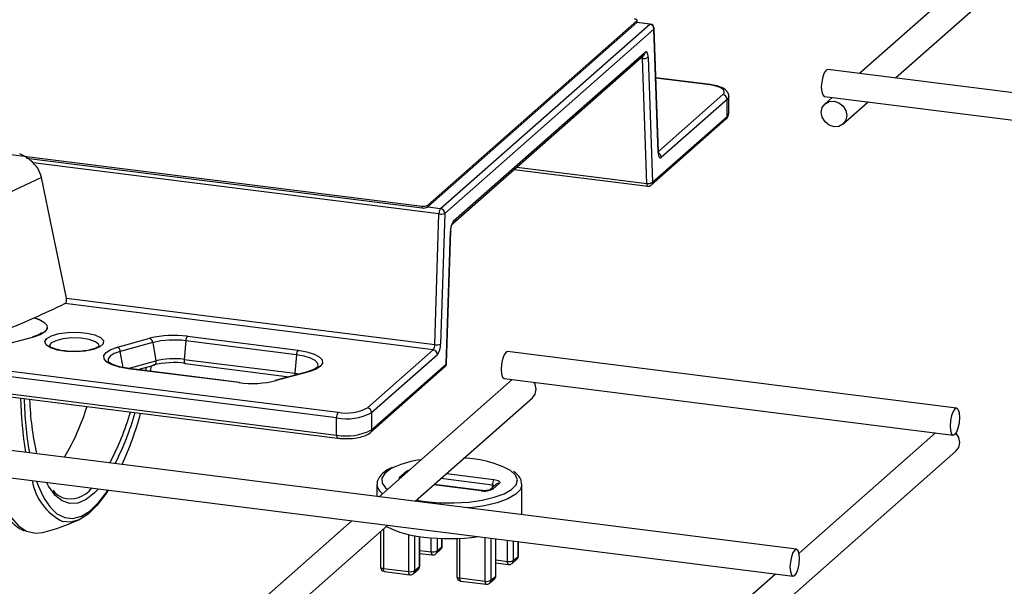
# Model space of a CAD drawing. Units: millimetres. Extents: x 5 to 415, y 5 to 589.
# Drawn here: x 240 to 295, y 384 to 416 of the extents above; entities that cross this region are included whole.
import ezdxf

# ---------------------------------------------------------------- set-up
doc = ezdxf.new("R2010")
doc.units = ezdxf.units.MM

msp = doc.modelspace()

# ---------------------------------------------------------------- linework, layer by layer
at = {"color": 7, "linetype": 'Continuous', "lineweight": 25}
for p, q in [((294.018, 419.045), (286.68, 412.573)), ((288.664, 412.323), (296.003, 418.795)), ((262.854, 405.289), (274.4, 415.471)), ((262.854, 405.194), (274.4, 415.377)), ((263.555, 405.106), (275.102, 415.289)), ((274.4, 415.377), (274.4, 415.471)), ((275.133, 415.301), (274.413, 415.392)), ((274.416, 415.407), (274.416, 415.501)), ((275.336, 415.024), (263.789, 404.841)), ((275.566, 408.209), (275.336, 415.024)), ((275.582, 408.247), (275.352, 415.062)), ((264.278, 404.423), (274.847, 413.744)), ((264.21, 404.265), (274.778, 413.586)), ((274.935, 406.494), (274.701, 413.4)), ((275.023, 413.469), (275.256, 406.563)), ((309.723, 409.67), (284.934, 412.793)), ((278.444, 411.951), (275.444, 412.329)), ((279.374, 411.137), (275.742, 407.934)), ((279.374, 410.194), (279.374, 411.137)), ((279.471, 410.371), (279.471, 411.313)), ((284.747, 411.305), (309.535, 408.182)), ((285.18, 411.25), (284.781, 410.898)), ((285.773, 409.773), (287.164, 411)), ((222.451, 410.29), (262.532, 405.24)), ((275.188, 406.405), (279.305, 410.036)), ((275.256, 406.563), (279.374, 410.194)), ((240.691, 407.898), (262.532, 405.146)), ((267.62, 407.273), (274.991, 406.344)), ((262.532, 405.146), (262.532, 405.24)), ((262.854, 405.289), (262.854, 405.194)), ((263.237, 397.592), (263.467, 404.813)), ((263.789, 404.841), (263.559, 397.62)), ((263.869, 396.52), (264.102, 403.838)), ((263.885, 396.541), (264.118, 403.859)), ((241.076, 398.007), (239.289, 397.519)), ((245.723, 397.455), (247.511, 397.942)), ((249.577, 398.055), (255.691, 397.285)), ((247.664, 397.705), (245.876, 397.218)), ((247.664, 397.705), (247.833, 396.693)), ((249.492, 397.805), (249.397, 396.779)), ((255.605, 397.035), (249.492, 397.805)), ((255.605, 397.035), (255.511, 396.008)), ((259.518, 394.097), (263.149, 397.299)), ((263.383, 397.034), (259.751, 393.831)), ((292.045, 394.08), (267.257, 397.203)), ((252.423, 395.492), (246.309, 396.262)), ((252.454, 395.504), (246.34, 396.274)), ((246.852, 396.21), (247.746, 396.454)), ((247.307, 396.334), (247.272, 396.157)), ((247.548, 396.122), (247.603, 396.415)), ((249.397, 396.779), (255.511, 396.008)), ((249.451, 396.545), (255.198, 395.821)), ((259.683, 392.731), (263.8, 396.362)), ((259.751, 392.889), (263.869, 396.52)), ((256.211, 396.097), (254.423, 395.61)), ((256.276, 396.092), (254.489, 395.604)), ((267.069, 395.714), (291.858, 392.591)), ((235.425, 395.256), (257.875, 392.428)), ((267.502, 395.66), (260.163, 389.188)), ((283.206, 386.285), (213.846, 395.023)), ((262.147, 388.938), (268.626, 394.651)), ((213.611, 393.541), (283.019, 384.796)), ((257.818, 392.598), (257.818, 393.541)), ((259.751, 393.831), (259.751, 392.889)), ((290.887, 392.714), (283.35, 386.066)), ((256.125, 360.056), (292.011, 391.705)), ((261.297, 390.265), (261.651, 390.577)), ((260.046, 389.862), (260.046, 389.202)), ((265.829, 389.533), (263.198, 389.864)), ((266.63, 389.881), (266.277, 389.569)), ((266.795, 389.929), (266.442, 389.617)), ((268.046, 388.212), (268.046, 389.862)), ((242.262, 389.453), (242.161, 389.548)), ((258.663, 387.865), (251.324, 381.393)), ((253.309, 381.143), (260.647, 387.615)), ((260.239, 387.254), (260.239, 385.31)), ((262.407, 385.367), (262.407, 386.995)), ((263.644, 386.458), (263.644, 386.885)), ((264.448, 386.885), (264.448, 384.78)), ((266.616, 384.837), (266.616, 386.863)), ((267.854, 385.928), (267.854, 386.707)), ((262.407, 386.063), (263.098, 385.976)), ((263.295, 386.037), (263.56, 386.271)), ((263.363, 386.195), (263.628, 386.429)), ((266.616, 385.533), (267.307, 385.446)), ((267.504, 385.507), (267.769, 385.74)), ((267.573, 385.665), (267.838, 385.898)), ((260.4, 385.232), (261.803, 385.055)), ((260.458, 385.062), (261.861, 384.885)), ((262.057, 384.946), (262.322, 385.179)), ((262.126, 385.104), (262.391, 385.337)), ((282.049, 384.919), (274.511, 378.271)), ((264.61, 384.702), (266.013, 384.525)), ((264.667, 384.532), (266.07, 384.355)), ((266.267, 384.415), (266.532, 384.649)), ((266.335, 384.573), (266.6, 384.807))]:
    msp.add_line(p, q, dxfattribs=at)
at = {"color": 8, "linetype": 'Continuous', "lineweight": 25}
for p, q in [((275.102, 415.289), (274.401, 415.377)), ((274.701, 413.4), (274.585, 413.415)), ((278.413, 411.939), (275.445, 412.313)), ((275.582, 408.264), (279.14, 411.402)), ((263.467, 404.813), (241.074, 407.634)), ((267.762, 407.398), (274.935, 406.494)), ((262.854, 405.194), (263.555, 405.106)), ((242.907, 400.153), (263.237, 397.592)), ((263.149, 397.299), (242.82, 399.86)), ((246.026, 396.328), (245.876, 397.218)), ((257.818, 393.541), (234.964, 396.42)), ((235.087, 396.729), (257.906, 393.854)), ((246.312, 396.279), (247.833, 396.693)), ((255.511, 396.008), (255.747, 395.971)), ((235.238, 395.443), (257.818, 392.598)), ((263.889, 390.473), (266.505, 390.144)), ((265.797, 389.52), (263.182, 389.85)), ((266.416, 389.83), (263.567, 390.189)), ((266.416, 389.692), (266.416, 389.83)), ((262.224, 389.005), (262.72, 388.928)), ((260.4, 387.397), (260.4, 385.232)), ((261.803, 385.055), (261.803, 387.108)), ((262.126, 387.042), (262.126, 385.104)), ((262.391, 385.337), (262.391, 386.998)), ((263.041, 386.146), (263.041, 386.921)), ((263.363, 386.898), (263.363, 386.195)), ((263.628, 386.429), (263.628, 386.886)), ((264.61, 386.892), (264.61, 384.702)), ((266.013, 384.525), (266.013, 386.939)), ((266.335, 386.898), (266.335, 384.573)), ((266.6, 384.807), (266.6, 386.865)), ((267.25, 385.616), (267.25, 386.783)), ((267.573, 386.742), (267.573, 385.665)), ((267.838, 385.898), (267.838, 386.709)), ((262.407, 386.226), (263.041, 386.146)), ((266.616, 385.696), (267.25, 385.616))]:
    msp.add_line(p, q, dxfattribs=at)
at = {"color": 7, "linetype": 'Continuous', "lineweight": 25, "flags": 128}
for points in [[(274.4, 415.471), (274.413, 415.487), (274.416, 415.504), (274.41, 415.52), (274.394, 415.535), (274.37, 415.549), (274.338, 415.562), (274.299, 415.572), (274.255, 415.579)], [(274.416, 415.407), (274.413, 415.393), (274.4, 415.377)], [(275.023, 413.469), (275.017, 413.55), (275.006, 413.621), (274.988, 413.68), (274.966, 413.726), (274.94, 413.755), (274.911, 413.769), (274.88, 413.765), (274.847, 413.744)], [(284.934, 412.793), (284.841, 412.756), (284.739, 412.613), (284.653, 412.383), (284.596, 412.103), (284.575, 411.815), (284.596, 411.562), (284.653, 411.383), (284.739, 411.306), (284.747, 411.305)], [(278.413, 411.939), (278.43, 411.95), (278.444, 411.951)], [(279.14, 411.402), (279.204, 411.481), (279.22, 411.562), (279.188, 411.643), (279.11, 411.721), (278.988, 411.791), (278.826, 411.853), (278.632, 411.903), (278.413, 411.939)], [(284.575, 410.424), (284.629, 410.688), (284.781, 410.898), (285.008, 411.023), (285.277, 411.043), (285.545, 410.955), (285.773, 410.773), (285.925, 410.525), (285.978, 410.248), (285.925, 409.984), (285.773, 409.773), (285.545, 409.649), (285.277, 409.629), (285.008, 409.717), (284.781, 409.898), (284.629, 410.147), (284.575, 410.424)], [(275.566, 408.209), (275.572, 408.128), (275.584, 408.057), (275.601, 407.998), (275.623, 407.953), (275.649, 407.923), (275.678, 407.91), (275.71, 407.913), (275.742, 407.934)], [(241.527, 406.814), (239.408, 405.834)], [(242.907, 400.153), (242.134, 403.883), (241.527, 406.814)], [(241.12, 399.075), (241.43, 398.964), (241.66, 398.833), (241.8, 398.688), (241.844, 398.537), (241.788, 398.387), (241.636, 398.244), (241.395, 398.115), (241.076, 398.007)], [(241.816, 397.93), (242.085, 398.085), (242.489, 398.201), (242.985, 398.268), (243.52, 398.277), (244.034, 398.228), (244.472, 398.126), (244.788, 397.982), (244.946, 397.812), (244.93, 397.633), (244.74, 397.467), (244.399, 397.329), (243.943, 397.236), (243.42, 397.198), (242.889, 397.218), (242.406, 397.295), (242.023, 397.419), (241.783, 397.579), (241.712, 397.756), (241.816, 397.93)], [(246.309, 396.262), (245.828, 396.348), (245.429, 396.473), (245.141, 396.628), (244.983, 396.802), (244.966, 396.984), (245.091, 397.161), (245.349, 397.322), (245.723, 397.455)], [(255.691, 397.285), (256.172, 397.199), (256.571, 397.074), (256.859, 396.919), (257.017, 396.745), (257.034, 396.563), (256.909, 396.385), (256.651, 396.225), (256.276, 396.092)], [(267.257, 397.203), (267.163, 397.166), (267.061, 397.022), (266.975, 396.793), (266.918, 396.513), (266.898, 396.225), (266.918, 395.972), (266.975, 395.793), (267.061, 395.716), (267.069, 395.714)], [(268.831, 395.125), (268.778, 395.402), (268.729, 395.505)], [(268.626, 394.651), (268.778, 394.861), (268.831, 395.125)], [(292.216, 393.569), (292.196, 393.822), (292.139, 394.001), (292.053, 394.078), (291.951, 394.043), (291.85, 393.899), (291.764, 393.67), (291.706, 393.39), (291.686, 393.102), (291.706, 392.849), (291.764, 392.67), (291.85, 392.593), (291.951, 392.628), (292.053, 392.772), (292.139, 393.001), (292.196, 393.281), (292.216, 393.569)], [(292.216, 392.179), (292.163, 392.456), (292.013, 392.702)], [(292.011, 391.705), (292.163, 391.915), (292.216, 392.179)], [(242.2, 389.361), (241.914, 389.77), (241.793, 389.99)], [(266.505, 390.144), (266.592, 390.129), (266.67, 390.109), (266.735, 390.085), (266.783, 390.057), (266.815, 390.026), (266.828, 389.993), (266.821, 389.961), (266.795, 389.929)], [(245.215, 389.559), (245.076, 389.345), (244.589, 388.705), (244.095, 388.228), (243.604, 387.921), (243.122, 387.789), (242.692, 387.826)], [(245.047, 389.327), (245.178, 389.515), (245.208, 389.56)], [(240.72, 387.284), (241.171, 387.177), (241.602, 387.221)], [(283.378, 385.774), (283.357, 386.027), (283.3, 386.206), (283.214, 386.283), (283.112, 386.248), (283.011, 386.104), (282.925, 385.875), (282.868, 385.595), (282.847, 385.307), (282.868, 385.054), (282.925, 384.875), (283.011, 384.798), (283.112, 384.833), (283.214, 384.977), (283.3, 385.206), (283.357, 385.486), (283.378, 385.774)]]:
    msp.add_lwpolyline(points, dxfattribs=at)
at = {"color": 8, "linetype": 'Continuous', "lineweight": 25, "flags": 128}
for points in [[(275.102, 415.289), (275.118, 415.299), (275.133, 415.301)], [(275.352, 415.062), (275.349, 415.044), (275.336, 415.024)], [(279.471, 411.313), (279.45, 411.231), (279.374, 411.137)], [(279.374, 410.194), (279.45, 410.288), (279.471, 410.371)], [(275.582, 408.247), (275.579, 408.229), (275.566, 408.209)], [(274.935, 406.494), (274.937, 406.454), (274.943, 406.418), (274.952, 406.388), (274.963, 406.366), (274.976, 406.351), (274.991, 406.344), (274.991, 406.344)], [(264.118, 403.859), (264.115, 403.849), (264.102, 403.838)], [(241.12, 399.075), (241.37, 398.989), (241.658, 398.834), (241.816, 398.66), (241.833, 398.478), (241.708, 398.3), (241.45, 398.14), (241.076, 398.007)], [(244.711, 397.509), (244.685, 397.591), (244.499, 397.748), (244.155, 397.871), (243.701, 397.945), (243.198, 397.959), (242.713, 397.912), (242.312, 397.809), (242.05, 397.665)], [(242.05, 397.665), (241.961, 397.499), (241.961, 397.498)], [(245.876, 397.218), (245.545, 397.1), (245.317, 396.958), (245.206, 396.801), (245.206, 396.679)], [(256.791, 396.389), (256.794, 396.396), (256.778, 396.557), (256.639, 396.711), (256.384, 396.848), (256.031, 396.959), (255.605, 397.035)], [(247.833, 396.693), (247.839, 396.638), (247.836, 396.585), (247.825, 396.539), (247.806, 396.5), (247.781, 396.472), (247.75, 396.455), (247.746, 396.454)], [(249.397, 396.779), (249.394, 396.723), (249.396, 396.671), (249.402, 396.625), (249.412, 396.588), (249.426, 396.561), (249.443, 396.547), (249.451, 396.545)], [(263.869, 396.52), (263.881, 396.531), (263.885, 396.541)], [(255.511, 396.008), (255.508, 395.953), (255.509, 395.906)], [(257.818, 392.598), (257.82, 392.553), (257.825, 392.513), (257.833, 392.48), (257.844, 392.454), (257.857, 392.436), (257.873, 392.428), (257.875, 392.428)], [(260.995, 390.824), (260.799, 390.723), (260.472, 390.475), (260.312, 390.21), (260.326, 389.94), (260.514, 389.677), (260.619, 389.59)], [(238.899, 390.355), (239.165, 389.447), (239.485, 388.669), (239.851, 388.044), (240.259, 387.583), (240.701, 387.293), (240.72, 387.284)], [(261.651, 390.577), (261.696, 390.567), (261.718, 390.559)], [(262.72, 388.928), (263.506, 388.86), (264.316, 388.85), (265.114, 388.899), (265.861, 389.003), (266.524, 389.159), (267.072, 389.359), (267.477, 389.593), (267.722, 389.85), (267.796, 390.119), (267.694, 390.388), (267.421, 390.642), (267.387, 390.665)], [(261.297, 390.265), (261.343, 390.255), (261.364, 390.247)], [(268.046, 389.845), (267.967, 389.598), (267.706, 389.323), (267.273, 389.074), (266.69, 388.861), (265.983, 388.695), (265.185, 388.583), (265.055, 388.571)], [(242.108, 388.499), (242.38, 388.254), (242.809, 388.036), (243.264, 387.99), (243.735, 388.119), (244.217, 388.42), (244.7, 388.888), (245.047, 389.327)], [(244.67, 389.628), (244.454, 389.401), (243.989, 389.032), (243.53, 388.834), (243.085, 388.809), (242.662, 388.96), (242.27, 389.282), (242.2, 389.361)], [(265.829, 389.533), (265.815, 389.531), (265.797, 389.52)], [(263.041, 386.146), (263.043, 386.102), (263.048, 386.062), (263.056, 386.029), (263.067, 386.003), (263.08, 385.985), (263.095, 385.977), (263.098, 385.976)], [(263.628, 386.429), (263.641, 386.445), (263.644, 386.458)], [(267.307, 385.446), (267.305, 385.447), (267.29, 385.455), (267.276, 385.472), (267.265, 385.498), (267.257, 385.532), (267.252, 385.572), (267.25, 385.616)], [(267.838, 385.898), (267.85, 385.914), (267.854, 385.928)], [(260.239, 385.31), (260.239, 385.307), (260.245, 385.291), (260.261, 385.276), (260.285, 385.261), (260.318, 385.249), (260.356, 385.239), (260.4, 385.232)], [(260.458, 385.062), (260.455, 385.062), (260.44, 385.071), (260.426, 385.088), (260.415, 385.114), (260.407, 385.148), (260.402, 385.187), (260.4, 385.232)], [(261.861, 384.885), (261.858, 384.886), (261.843, 384.894), (261.829, 384.911), (261.818, 384.937), (261.81, 384.971), (261.805, 385.011), (261.803, 385.055)], [(262.391, 385.337), (262.404, 385.353), (262.407, 385.367)], [(264.448, 384.78), (264.448, 384.777), (264.455, 384.761), (264.47, 384.745), (264.495, 384.731), (264.527, 384.719), (264.566, 384.709), (264.61, 384.702)], [(264.61, 384.702), (264.611, 384.657), (264.616, 384.617), (264.625, 384.584), (264.636, 384.558), (264.649, 384.54), (264.664, 384.532), (264.667, 384.532)], [(266.013, 384.525), (266.015, 384.48), (266.02, 384.441), (266.028, 384.407), (266.039, 384.381), (266.052, 384.363), (266.067, 384.355), (266.07, 384.355)], [(266.6, 384.807), (266.613, 384.823), (266.616, 384.837)]]:
    msp.add_lwpolyline(points, dxfattribs=at)
at = {"color": 7, "linetype": 'Continuous', "lineweight": 25}
for centre, radius, start, end in [((275.063, 415.019), 0.273, 1.0587, 81.7605), ((275.102, 415.053), 0.25, 1.935, 82.8192), ((274.781, 413.814), 0.421, 259.0611, 305.045), ((279.101, 411.132), 0.273, 1.0587, 81.7605), ((275.014, 406.908), 0.421, 259.0611, 305.045), ((275.023, 406.592), 0.25, 262.8192, 311.4096), ((262.624, 405.724), 0.492, 259.2261, 297.8883), ((262.624, 405.629), 0.492, 259.2261, 297.8883), ((263.941, 404.83), 0.474, 144.4617, 182.0653), ((263.516, 404.835), 0.273, 1.0587, 81.7605), ((263.577, 405.419), 0.616, 259.7001, 290.1183), ((265.05, 403.872), 0.949, 144.4617, 182.0653), ((217.551, 452.302), 58.212, 293.88419, 295.72739), ((212.784, 463.242), 70.146, 290.24081, 293.82639), ((248.846, 392.464), 5.638, 82.5487, 103.6968), ((247.355, 397.674), 0.31, 5.7938, 59.8757), ((249.923, 397.797), 0.432, 143.3288, 178.9595), ((245.568, 397.186), 0.31, 5.7938, 59.8757), ((248.845, 392.859), 4.988, 82.5487, 103.6968), ((262.763, 397.575), 0.474, 324.4617, 2.0653), ((263.347, 398.198), 0.616, 259.7001, 290.1183), ((262.611, 397.585), 0.949, 324.4617, 2.0653), ((248.844, 392.548), 4.266, 82.5487, 103.6968), ((256.037, 397.027), 0.432, 143.3288, 178.9595), ((263.11, 397.029), 0.273, 1.0587, 81.7605), ((246.337, 396.236), 0.0383, 85.5583, 137.528), ((248.845, 391.682), 4.917, 82.5487, 103.6968), ((263.635, 396.549), 0.25, 311.4096, 358.1737), ((256.236, 395.999), 0.101, 66.1549, 104.3133), ((253.154, 401.082), 5.638, 262.5487, 283.6968), ((252.451, 395.466), 0.0383, 85.5583, 137.528), ((254.448, 395.512), 0.101, 66.1549, 104.3133), ((259.785, 394.944), 19.217, 181.003, 189.961), ((257.218, 395.091), 16.356, 181.8267, 192.429), ((231.79, 397.936), 12.814, 329.2029, 342.9109), ((258.366, 396.272), 2.461, 259.2261, 297.8883), ((259.478, 393.826), 0.273, 1.0587, 81.7605), ((231.113, 398.348), 16.228, 333.1675, 343.8539), ((228.285, 398.956), 19.413, 335.7227, 344.5903), ((258.309, 393.571), 0.492, 144.9309, 183.5931), ((258.37, 396.442), 2.953, 259.2261, 297.8883), ((258.37, 395.499), 2.953, 259.2261, 297.8883), ((263.187, 385.767), 5.511, 97.3433, 113.4428), ((264.609, 385.128), 6.195, 63.3623, 87.7974), ((245.517, 391.376), 4.462, 197.1854, 220.1576), ((266.907, 389.861), 0.492, 144.9309, 183.5931), ((243.29, 390.534), 1.52, 223.7016, 245.7414), ((265.981, 390.487), 0.984, 259.2261, 297.8883), ((238.492, 399.328), 12.5, 284.4106, 294.1184), ((263.039, 392.308), 5.359, 242.6058, 265.64), ((264.044, 398.38), 11.503, 262.9487, 277.9212), ((263.133, 386.63), 0.492, 259.2261, 297.8883), ((263.129, 386.224), 0.25, 262.8192, 311.4096), ((263.394, 386.458), 0.25, 311.4096, 0), ((267.342, 386.1), 0.492, 259.2261, 297.8883), ((267.339, 385.694), 0.25, 262.8192, 311.4096), ((267.604, 385.928), 0.25, 311.4096, 0), ((260.489, 385.31), 0.25, 180, 262.8192), ((261.896, 385.539), 0.492, 259.2261, 297.8883), ((261.892, 385.133), 0.25, 262.8192, 311.4096), ((262.157, 385.367), 0.25, 311.4096, 0), ((264.698, 384.78), 0.25, 180, 262.8192), ((266.105, 385.008), 0.492, 259.2261, 297.8883), ((266.101, 384.603), 0.25, 262.8192, 311.4096), ((266.366, 384.837), 0.25, 311.4096, 0)]:
    msp.add_arc(centre, radius, start, end, dxfattribs=at)
at = {"color": 8, "linetype": 'Continuous', "lineweight": 25}
for centre, radius, start, end in [((274.639, 413.741), 0.208, 312.158, 0.9777), ((274.349, 413.397), 0.352, 0.52, 17.5827), ((279.165, 410.19), 0.208, 312.158, 0.9777), ((275.469, 407.929), 0.274, 1.1007, 63.9176), ((275.048, 406.559), 0.208, 312.158, 0.9777), ((264.07, 404.42), 0.208, 312.1999, 0.9771), ((263.66, 396.516), 0.208, 312.158, 0.9777), ((261.047, 394.979), 20.679, 180.9601, 189.2722), ((232.506, 397.885), 14.498, 331.9186, 343.9166), ((259.545, 392.884), 0.207, 311.9029, 1.2129), ((261.904, 390.235), 0.426, 100.6608, 126.4771), ((244.065, 390.604), 3.099, 189.559, 243.6882), ((260.756, 389.938), 0.713, 185.2849, 235.2161), ((261.334, 390.208), 0.0684, 122.582, 213.5708), ((266.384, 389.468), 0.364, 65.2294, 84.934), ((266.766, 389.723), 0.208, 81.8416, 130.6612), ((243.108, 390.588), 1.506, 252.9236, 322.6041), ((266.412, 389.411), 0.208, 81.842, 130.6312), ((263.155, 386.191), 0.208, 312.158, 0.9777), ((263.42, 386.425), 0.208, 312.158, 0.9777), ((267.364, 385.661), 0.208, 312.158, 0.9777), ((267.629, 385.895), 0.208, 312.158, 0.9777), ((261.917, 385.1), 0.208, 312.158, 0.9777), ((262.183, 385.334), 0.208, 312.158, 0.9777), ((266.127, 384.57), 0.208, 312.158, 0.9777), ((266.392, 384.804), 0.208, 312.158, 0.9777)]:
    msp.add_arc(centre, radius, start, end, dxfattribs=at)
at = {"color": 7, "linetype": 'Continuous', "lineweight": 25}
for points, knots in [([(279.467, 411.313), (279.468, 411.318), (279.487, 411.393), (279.411, 411.543), (279.261, 411.7), (279.009, 411.831), (278.713, 411.913), (278.5, 411.943), (278.444, 411.951)], [0, 0, 0, 0, 0.0125771, 0.1940465, 0.3688024, 0.6045412, 0.8948254, 1, 1, 1, 1]), ([(279.305, 410.036), (279.35, 410.08), (279.44, 410.169), (279.458, 410.302), (279.467, 410.37)], [0, 0, 0, 0, 0.493821, 1, 1, 1, 1]), ([(275.601, 408.114), (275.602, 408.114), (275.602, 408.112), (275.595, 408.132), (275.587, 408.175), (275.584, 408.222), (275.582, 408.247)], [0, 0, 0, 0, 0.10846, 0.353351, 0.650295, 1, 1, 1, 1]), ([(240.943, 407.748), (240.836, 407.833), (240.622, 408.002), (240.422, 408.087), (240.322, 408.13)], [0, 0, 0, 0, 0.500714, 1, 1, 1, 1]), ([(241.527, 406.814), (241.472, 406.995), (241.36, 407.358), (241.082, 407.618), (240.943, 407.748)], [0, 0, 0, 0, 0.499733, 1, 1, 1, 1]), ([(264.118, 403.859), (264.12, 403.898), (264.125, 403.979), (264.148, 404.098), (264.177, 404.193), (264.2, 404.248), (264.215, 404.271), (264.214, 404.269), (264.214, 404.269)], [0, 0, 0, 0, 0.210244, 0.445528, 0.648226, 0.814863, 0.945656, 1, 1, 1, 1]), ([(242.82, 399.86), (242.837, 399.872), (242.871, 399.896), (242.905, 399.969), (242.92, 400.06), (242.911, 400.122), (242.907, 400.153)], [0, 0, 0, 0, 0.250736, 0.499669, 0.748903, 1, 1, 1, 1]), ([(241.528, 398.247), (241.508, 398.229), (241.452, 398.177), (241.255, 398.085), (241.074, 398.031), (241.01, 398.012)], [0, 0, 0, 0, 0.264942, 0.740703, 1, 1, 1, 1]), ([(243.507, 397.215), (243.349, 397.214), (243.03, 397.211), (242.579, 397.269), (242.227, 397.362), (242.011, 397.46), (241.955, 397.535), (241.958, 397.521), (241.958, 397.519)], [0, 0, 0, 0, 0.205667, 0.416176, 0.623309, 0.801737, 0.967242, 1, 1, 1, 1]), ([(244.709, 397.512), (244.71, 397.515), (244.715, 397.526), (244.607, 397.427), (244.346, 397.33), (243.973, 397.252), (243.671, 397.213), (243.51, 397.215), (243.507, 397.215)], [0, 0, 0, 0, 0.0874275, 0.3068942, 0.5203914, 0.7520413, 0.9946836, 1, 1, 1, 1]), ([(246.34, 396.274), (246.253, 396.287), (246.001, 396.323), (245.641, 396.415), (245.339, 396.543), (245.209, 396.664), (245.211, 396.669), (245.211, 396.671)], [0, 0, 0, 0, 0.130839, 0.37912, 0.622006, 0.853629, 1, 1, 1, 1]), ([(256.787, 396.385), (256.788, 396.384), (256.789, 396.381), (256.673, 396.271), (256.457, 396.171), (256.275, 396.116), (256.211, 396.097)], [0, 0, 0, 0, 0.198231, 0.501475, 0.824142, 1, 1, 1, 1]), ([(257.875, 392.428), (257.954, 392.419), (258.183, 392.395), (258.591, 392.397), (259.047, 392.454), (259.428, 392.556), (259.6, 392.674), (259.683, 392.731)], [0, 0, 0, 0, 0.115475, 0.337487, 0.560842, 0.788269, 1, 1, 1, 1]), ([(260.88, 390.807), (260.868, 390.803), (260.674, 390.727), (260.422, 390.55), (260.162, 390.278), (260.038, 390.037), (260.058, 389.905), (260.062, 389.877)], [0, 0, 0, 0, 0.021968, 0.360132, 0.662335, 0.92936, 1, 1, 1, 1]), ([(268.034, 389.837), (268.03, 389.931), (268.021, 390.133), (267.85, 390.388), (267.666, 390.526), (267.58, 390.591)], [0, 0, 0, 0, 0.317326, 0.683691, 1, 1, 1, 1]), ([(266.282, 389.573), (266.282, 389.573), (266.285, 389.576), (266.271, 389.567), (266.236, 389.555), (266.169, 389.539), (266.07, 389.526), (265.947, 389.521), (265.868, 389.529), (265.829, 389.533)], [0, 0, 0, 0, 0.017929, 0.121322, 0.242813, 0.394955, 0.580483, 0.791545, 1, 1, 1, 1]), ([(239.15, 388.996), (239.208, 388.861), (239.372, 388.476), (239.699, 387.994), (240.111, 387.542), (240.427, 387.379), (240.578, 387.301)], [0, 0, 0, 0, 0.156984, 0.445833, 0.734838, 1, 1, 1, 1])]:
    msp.add_open_spline(points, degree=3, knots=knots, dxfattribs=at)

doc.saveas('drawing.dxf')
